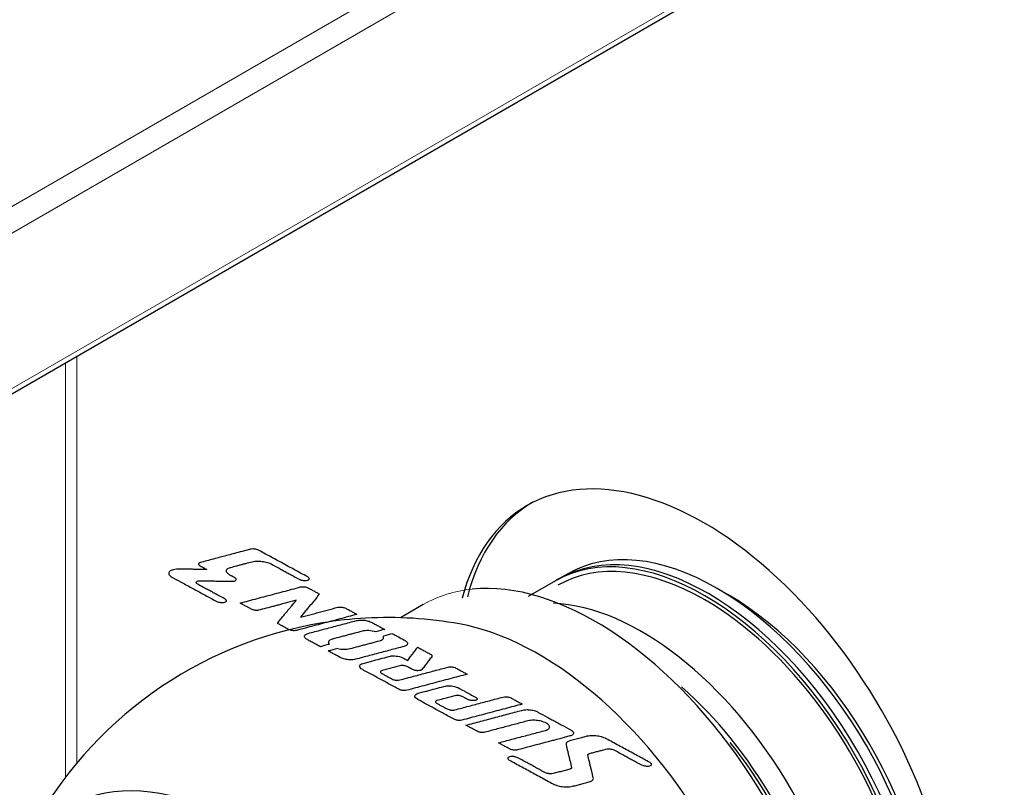
# Model space of a CAD drawing. Units: millimetres. Extents: x -2100 to 2100, y -1485 to 1485.
# Drawn here: x 1187 to 1268, y 754 to 817 of the extents above; entities that cross this region are included whole.
import ezdxf

# ---------------------------------------------------------------- set-up
doc = ezdxf.new("R2010")
doc.units = ezdxf.units.MM
doc.layers.add('Liniewidoków', color=7, linetype='Continuous', lineweight=0)
doc.layers.add('Wymiary', color=7, linetype='Continuous', lineweight=0)

# ---------------------------------------------------------------- blocks, each defined once
blk = doc.blocks.new('G.P.L')
at = {"layer": 'Liniewidoków', "color": 7, "linetype": 'Continuous', "lineweight": 15}
for p, q in [((2150.17, 4818.2), (-3472.74, 1571.81)), ((-3466.38, 1549.36), (2166.43, 4801.46)), ((-3466.38, 1395.85), (2166.43, 4647.96)), ((339.98, 3588.04), (339.98, 3179.27)), ((351.29, 3594.58), (351.29, 3193.45))]:
    blk.add_line(p, q, dxfattribs=at)
at = {"layer": 'Liniewidoków', "color": 7, "linetype": 'Continuous', "lineweight": 30}
for p, q in [((2163.12, 4640.64), (-3469.69, 1388.53)), ((823.67, 3373.11), (796.81, 3357.6)), ((827.2, 3375.15), (823.67, 3373.11)), ((827.2, 3375.15), (823.67, 3373.11)), ((836, 3380.23), (827.2, 3375.15)), ((994.1, 3359.49), (983.5, 3365.62)), ((693.29, 3349.8), (670.71, 3336.76))]:
    blk.add_line(p, q, dxfattribs=at)
for start, end in [(93.11344, 99.29851), (79.82125, 93.11344), (99.29851, 151.84592)]:
    blk.add_arc((658.23, 2936.96), 400, start, end, dxfattribs=at)
for centre, major_axis, start_param, end_param in [((970.72, 3144.38), (175, -303.11), 0, 3.141593), ((976.37, 3147.64), (175, -303.11), 3.141593, 3.674158), ((970.72, 3144.38), (175, -303.11), 3.141593, 3.665964), ((974.7, 3119.67), (-147.5, 255.48), 3.141593, 6.283185), ((971.17, 3117.63), (-147.5, 255.48), 3.141593, 6.283185), ((983.5, 3124.75), (-147.5, 255.48), 5.497787, 6.283185), ((971.17, 3117.63), (145, -251.15), 2.356194, 3.141593), ((863.29, 3055.35), (-170, 294.45), 3.656575, 6.028503), ((983.5, 3124.75), (-147.5, 255.48), 3.926991, 5.497787), ((971.17, 3117.63), (145, -251.15), 0, 2.356194), ((994.1, 3130.88), (-140, 242.49), 3.926991, 5.497787), ((909.26, 3081.89), (-147.5, 255.48), 3.493446, 5.931332), ((807.23, 3022.98), (-170, 294.45), 3.595216, 5.829562), ((898.66, 3075.77), (-140, 242.49), 4.17943, 5.245347), ((898.66, 3075.77), (-137.49, 238.14), 4.452821, 4.971957), ((512.54, 2852.85), (-171.43, 296.92), 5.497787, 6.164533)]:
    blk.add_ellipse(centre, major_axis=major_axis, ratio=0.57735, start_param=start_param, end_param=end_param, dxfattribs=at)
at = {"layer": 'Liniewidoków', "color": 7, "linetype": 'Continuous', "lineweight": 15}
blk.add_ellipse((863.29, 3055.35), major_axis=(-170, 294.45), ratio=0.57735, start_param=6.028503, end_param=6.283185, dxfattribs=at)
at = {"layer": 'Liniewidoków', "color": 7, "linetype": 'Continuous', "lineweight": 30}
for points, knots in [([(522.56, 3404.36), (514.02, 3402.1), (507.58, 3400.38), (498.98, 3398.1), (492.53, 3396.39), (483.93, 3394.11), (477.48, 3392.39), (473.18, 3391.25)], [0, 0, 0, 0, 14.594793, 21.892189, 29.189586, 36.486982, 51.081775, 51.081775, 51.081775, 51.081775]), ([(530.74, 3403.34), (530.13, 3403.67), (529.08, 3404.07), (527.52, 3404.42), (526.28, 3404.59), (524.59, 3404.68), (523.32, 3404.56), (522.56, 3404.36)], [0, 0, 0, 0, 2.399664, 3.599496, 4.799328, 5.99916, 8.398825, 8.398825, 8.398825, 8.398825]), ([(579.21, 3377.04), (574.37, 3379.66), (567.49, 3383.4), (558.3, 3388.38), (551.41, 3392.12), (542.22, 3397.11), (535.33, 3400.85), (530.74, 3403.34)], [0, 0, 0, 0, 15.75743, 23.636145, 31.51486, 39.393575, 55.151006, 55.151006, 55.151006, 55.151006]), ([(524.22, 3392.06), (525.97, 3392.52), (528.89, 3392.8), (532.77, 3392.62), (535.6, 3392.24), (539.21, 3391.45), (541.64, 3390.55), (543.04, 3389.83)], [0, 0, 0, 0, 5.512635, 8.268952, 11.025269, 13.781586, 19.294221, 19.294221, 19.294221, 19.294221]), ([(446.31, 3384.12), (444.88, 3383.75), (442.97, 3382.85), (441.97, 3381.18), (442.06, 3379.87), (443.05, 3378.22), (444.51, 3377.17), (445.64, 3376.56)], [0, 0, 0, 0, 3.297409, 4.946114, 6.594818, 8.243523, 11.540932, 11.540932, 11.540932, 11.540932]), ([(479.68, 3384.31), (477.14, 3384.35), (473.33, 3384.42), (468.24, 3384.51), (464.42, 3384.58), (459.34, 3384.67), (455.52, 3384.74), (452.98, 3384.79)], [0, 0, 0, 0, 7.631091, 11.446636, 15.262181, 19.077727, 26.708817, 26.708817, 26.708817, 26.708817]), ([(473.18, 3391.25), (472.46, 3391.05), (471.68, 3390.65), (471.31, 3389.94), (471.36, 3389.39), (471.8, 3388.69), (472.42, 3388.25), (472.89, 3387.99)], [0, 0, 0, 0, 1.422782, 2.134173, 2.845564, 3.556956, 4.979738, 4.979738, 4.979738, 4.979738]), ([(472.89, 3387.99), (473.54, 3387.64), (474.51, 3387.11), (475.8, 3386.41), (476.77, 3385.89), (478.07, 3385.18), (479.04, 3384.66), (479.68, 3384.31)], [0, 0, 0, 0, 2.206781, 3.310172, 4.413562, 5.516953, 7.723734, 7.723734, 7.723734, 7.723734]), ([(502.38, 3378.83), (501.25, 3379.45), (499.77, 3380.51), (498.77, 3382.17), (498.69, 3383.49), (499.69, 3385.17), (501.61, 3386.07), (503.05, 3386.44)], [0, 0, 0, 0, 3.320624, 4.980936, 6.641248, 8.30156, 11.622184, 11.622184, 11.622184, 11.622184]), ([(503.05, 3386.44), (505.07, 3386.98), (508.09, 3387.78), (512.12, 3388.85), (515.15, 3389.65), (519.18, 3390.72), (522.2, 3391.53), (524.22, 3392.06)], [0, 0, 0, 0, 6.256269, 9.384403, 12.512538, 15.640672, 21.896941, 21.896941, 21.896941, 21.896941]), ([(543.04, 3389.83), (545.67, 3388.4), (549.62, 3386.25), (554.89, 3383.39), (558.85, 3381.25), (564.12, 3378.39), (568.07, 3376.24), (570.71, 3374.81)], [0, 0, 0, 0, 8.994548, 13.491821, 17.989095, 22.486369, 31.480916, 31.480916, 31.480916, 31.480916]), ([(445.64, 3376.56), (454.54, 3371.73), (459.97, 3368.78), (467.21, 3364.86), (472.64, 3361.91), (479.88, 3357.98), (485.31, 3355.03), (488.93, 3353.07)], [0, 0, 0, 0, 14.072891, 21.109336, 28.145782, 35.182227, 49.255118, 49.255118, 49.255118, 49.255118]), ([(470.72, 3369.79), (470.23, 3370.05), (469.6, 3370.51), (469.17, 3371.22), (469.14, 3371.78), (469.57, 3372.51), (470.39, 3372.89), (471.01, 3373.05)], [0, 0, 0, 0, 1.423205, 2.134808, 2.846411, 3.558013, 4.981219, 4.981219, 4.981219, 4.981219]), ([(471.01, 3373.05), (475.65, 3373.25), (480.15, 3373.17), (486.14, 3373.06), (490.63, 3372.98), (496.62, 3372.87), (501.12, 3372.79), (504.11, 3372.74)], [0, 0, 0, 0, 9.459099, 14.188648, 18.918197, 23.647747, 33.106846, 33.106846, 33.106846, 33.106846]), ([(507.11, 3376.28), (506.29, 3376.71), (505.67, 3377.05), (504.85, 3377.49), (504.23, 3377.83), (503.41, 3378.27), (502.79, 3378.61), (502.38, 3378.83)], [0, 0, 0, 0, 1.534803, 2.302205, 3.069607, 3.837008, 5.371811, 5.371811, 5.371811, 5.371811]), ([(504.11, 3372.74), (504.38, 3372.74), (504.77, 3372.74), (505.3, 3372.78), (505.69, 3372.81), (506.21, 3372.88), (506.58, 3372.96), (506.82, 3373.02)], [0, 0, 0, 0, 0.779216, 1.168823, 1.558431, 1.948039, 2.727255, 2.727255, 2.727255, 2.727255]), ([(506.82, 3373.02), (507.43, 3373.18), (508.26, 3373.57), (508.69, 3374.29), (508.65, 3374.85), (508.22, 3375.56), (507.59, 3376.02), (507.11, 3376.28)], [0, 0, 0, 0, 1.423172, 2.134758, 2.846345, 3.557931, 4.981103, 4.981103, 4.981103, 4.981103]), ([(570.71, 3374.81), (571.35, 3374.47), (572.4, 3374.07), (573.96, 3373.72), (575.19, 3373.55), (576.88, 3373.46), (578.16, 3373.58), (578.92, 3373.78)], [0, 0, 0, 0, 2.41018, 3.61527, 4.82036, 6.02545, 8.43563, 8.43563, 8.43563, 8.43563]), ([(578.92, 3373.78), (579.54, 3373.94), (580.36, 3374.33), (580.79, 3375.05), (580.76, 3375.61), (580.33, 3376.32), (579.7, 3376.78), (579.21, 3377.04)], [0, 0, 0, 0, 1.423155, 2.134733, 2.846311, 3.557888, 4.981043, 4.981043, 4.981043, 4.981043]), ([(497.52, 3355.25), (494.85, 3356.7), (491.04, 3358.77), (485.96, 3361.52), (482.15, 3363.59), (477.07, 3366.34), (473.26, 3368.41), (470.72, 3369.79)], [0, 0, 0, 0, 8.710429, 13.065644, 17.420858, 21.776073, 30.486502, 30.486502, 30.486502, 30.486502]), ([(512.33, 3351.26), (518.02, 3352.77), (526.55, 3355.04), (537.93, 3358.06), (546.47, 3360.33), (557.84, 3363.35), (566.38, 3365.61), (572.07, 3367.12)], [0, 0, 0, 0, 17.657754, 26.486632, 35.315509, 44.144386, 61.802141, 61.802141, 61.802141, 61.802141]), ([(572.07, 3367.12), (572.74, 3367.3), (573.87, 3367.42), (575.37, 3367.37), (576.47, 3367.25), (577.89, 3366.97), (578.86, 3366.65), (579.4, 3366.36)], [0, 0, 0, 0, 2.142067, 3.2131, 4.284134, 5.355167, 7.497234, 7.497234, 7.497234, 7.497234]), ([(579.4, 3366.36), (580.76, 3365.62), (582.27, 3364.8), (584.29, 3363.71), (585.8, 3362.89), (587.81, 3361.8), (589.32, 3360.98), (590.33, 3360.43)], [0, 0, 0, 0, 3.553633, 5.330449, 7.107266, 8.884082, 12.437715, 12.437715, 12.437715, 12.437715]), ([(497.1, 3352.06), (497.71, 3352.21), (498.52, 3352.59), (498.96, 3353.28), (498.95, 3353.83), (498.57, 3354.53), (497.98, 3354.99), (497.52, 3355.25)], [0, 0, 0, 0, 1.383558, 2.075337, 2.767116, 3.458895, 4.842454, 4.842454, 4.842454, 4.842454]), ([(567.89, 3354.03), (557.61, 3351.3), (553.6, 3350.23), (548.26, 3348.81), (544.26, 3347.75), (538.92, 3346.33), (534.91, 3345.27), (532.24, 3344.56)], [0, 0, 0, 0, 10.540376, 15.810564, 21.080752, 26.35094, 36.891316, 36.891316, 36.891316, 36.891316]), ([(549.24, 3331.24), (552.98, 3336.05), (555.34, 3338.89), (558.48, 3342.67), (560.83, 3345.51), (563.97, 3349.29), (566.33, 3352.13), (567.89, 3354.03)], [0, 0, 0, 0, 8.414196, 12.621293, 16.828391, 21.035489, 29.449685, 29.449685, 29.449685, 29.449685]), ([(590.33, 3360.43), (589.08, 3357.95), (586.37, 3354.69), (582.76, 3350.33), (580.05, 3347.06), (576.43, 3342.71), (573.73, 3339.44), (571.92, 3337.26)], [0, 0, 0, 0, 8.464091, 12.696137, 16.928183, 21.160229, 29.62432, 29.62432, 29.62432, 29.62432]), ([(488.93, 3353.07), (489.66, 3352.69), (490.7, 3352.31), (492.24, 3351.98), (493.45, 3351.82), (495.11, 3351.74), (496.36, 3351.86), (497.1, 3352.06)], [0, 0, 0, 0, 2.39691, 3.595364, 4.793819, 5.992274, 8.389184, 8.389184, 8.389184, 8.389184]), ([(523.46, 3345.23), (522.4, 3345.8), (520.81, 3346.66), (518.69, 3347.81), (517.1, 3348.68), (514.98, 3349.83), (513.39, 3350.69), (512.33, 3351.26)], [0, 0, 0, 0, 3.617299, 5.425949, 7.234598, 9.043248, 12.660547, 12.660547, 12.660547, 12.660547]), ([(532.24, 3344.56), (530.43, 3344.08), (529.23, 3343.97), (527.65, 3344.05), (526.49, 3344.21), (525.01, 3344.55), (524.03, 3344.92), (523.46, 3345.23)], [0, 0, 0, 0, 2.575496, 3.863244, 5.150992, 6.43874, 9.014236, 9.014236, 9.014236, 9.014236]), ([(571.92, 3337.26), (575.45, 3338.2), (580.74, 3339.6), (587.8, 3341.48), (593.09, 3342.88), (600.15, 3344.76), (605.44, 3346.16), (608.97, 3347.1)], [0, 0, 0, 0, 10.953705, 16.430557, 21.90741, 27.384262, 38.337967, 38.337967, 38.337967, 38.337967]), ([(608.97, 3347.1), (609.69, 3347.29), (610.89, 3347.4), (612.48, 3347.32), (613.64, 3347.16), (615.11, 3346.83), (616.1, 3346.45), (616.66, 3346.15)], [0, 0, 0, 0, 2.255819, 3.383728, 4.511638, 5.639547, 7.895366, 7.895366, 7.895366, 7.895366]), ([(616.66, 3346.15), (617.72, 3345.57), (619.31, 3344.71), (621.43, 3343.56), (623.02, 3342.7), (625.14, 3341.55), (626.73, 3340.68), (627.79, 3340.11)], [0, 0, 0, 0, 3.617311, 5.425966, 7.234622, 9.043277, 12.660588, 12.660588, 12.660588, 12.660588]), ([(627.79, 3340.11), (622.1, 3338.6), (613.57, 3336.33), (602.19, 3333.31), (593.66, 3331.05), (582.28, 3328.02), (573.75, 3325.76), (568.06, 3324.25)], [0, 0, 0, 0, 17.657678, 26.486516, 35.315355, 44.144194, 61.801872, 61.801872, 61.801872, 61.801872]), ([(579.46, 3321.28), (584.01, 3322.49), (590.84, 3324.3), (599.94, 3326.72), (606.77, 3328.53), (615.87, 3330.95), (622.7, 3332.76), (627.25, 3333.97)], [0, 0, 0, 0, 14.126178, 21.189267, 28.252357, 35.315446, 49.441624, 49.441624, 49.441624, 49.441624]), ([(627.25, 3333.97), (628.69, 3334.35), (631.09, 3334.57), (634.27, 3334.4), (636.59, 3334.08), (639.53, 3333.42), (641.51, 3332.67), (642.63, 3332.06)], [0, 0, 0, 0, 4.511756, 6.767633, 9.023511, 11.279389, 15.791144, 15.791144, 15.791144, 15.791144]), ([(560.37, 3325.2), (559.31, 3325.78), (557.72, 3326.64), (555.6, 3327.79), (554.01, 3328.65), (551.89, 3329.8), (550.3, 3330.67), (549.24, 3331.24)], [0, 0, 0, 0, 3.617299, 5.425949, 7.234598, 9.043248, 12.660547, 12.660547, 12.660547, 12.660547]), ([(568.06, 3324.25), (567.22, 3324.04), (566.04, 3323.95), (564.48, 3324.04), (563.34, 3324.2), (561.89, 3324.53), (560.92, 3324.9), (560.37, 3325.2)], [0, 0, 0, 0, 2.255781, 3.383672, 4.511562, 5.639453, 7.895234, 7.895234, 7.895234, 7.895234]), ([(642.63, 3332.06), (643.84, 3331.4), (645.62, 3330.44), (648, 3329.14), (649.79, 3328.18), (652.17, 3326.88), (653.95, 3325.92), (655.14, 3325.27)], [0, 0, 0, 0, 4.066854, 6.100282, 8.133709, 10.167136, 14.23399, 14.23399, 14.23399, 14.23399]), ([(578.93, 3315.13), (578, 3315.64), (576.82, 3316.49), (576.01, 3317.83), (575.94, 3318.9), (576.75, 3320.25), (578.3, 3320.98), (579.46, 3321.28)], [0, 0, 0, 0, 2.683919, 4.025878, 5.367838, 6.709797, 9.393716, 9.393716, 9.393716, 9.393716]), ([(591.71, 3308.2), (590.49, 3308.86), (588.66, 3309.85), (586.23, 3311.17), (584.41, 3312.16), (581.97, 3313.48), (580.15, 3314.47), (578.93, 3315.13)], [0, 0, 0, 0, 4.152138, 6.228206, 8.304275, 10.380344, 14.532482, 14.532482, 14.532482, 14.532482]), ([(603.59, 3315.7), (602.62, 3315.44), (601.28, 3314.91), (600.1, 3313.92), (599.6, 3313.09), (599.46, 3311.92), (599.9, 3311.05), (600.34, 3310.53)], [0, 0, 0, 0, 2.184679, 3.277018, 4.369358, 5.461697, 7.646376, 7.646376, 7.646376, 7.646376]), ([(632.79, 3323.45), (630.01, 3322.71), (625.84, 3321.61), (620.28, 3320.13), (616.11, 3319.02), (610.54, 3317.54), (606.37, 3316.44), (603.59, 3315.7)], [0, 0, 0, 0, 8.632824, 12.949236, 17.265648, 21.58206, 30.214884, 30.214884, 30.214884, 30.214884]), ([(650.1, 3314.06), (650.96, 3314.29), (652.16, 3314.74), (653.31, 3315.57), (653.9, 3316.28), (654.26, 3317.29), (654.08, 3318.07), (653.81, 3318.57)], [0, 0, 0, 0, 1.954247, 2.93137, 3.908493, 4.885617, 6.839863, 6.839863, 6.839863, 6.839863]), ([(662.97, 3321.02), (664.09, 3320.41), (665.78, 3319.5), (668.02, 3318.28), (669.71, 3317.37), (671.96, 3316.15), (673.64, 3315.23), (674.76, 3314.62)], [0, 0, 0, 0, 3.833878, 5.750816, 7.667755, 9.584694, 13.418571, 13.418571, 13.418571, 13.418571]), ([(674.78, 3314.62), (675.69, 3314.12), (676.88, 3313.26), (677.69, 3311.92), (677.75, 3310.86), (676.95, 3309.51), (675.39, 3308.77), (674.23, 3308.48)], [0, 0, 0, 0, 2.678847, 4.018271, 5.357695, 6.697119, 9.375966, 9.375966, 9.375966, 9.375966]), ([(674.76, 3314.62), (674.76, 3314.62), (674.77, 3314.62), (674.77, 3314.62), (674.77, 3314.62), (674.77, 3314.62), (674.78, 3314.62), (674.78, 3314.62)], [0, 0, 0, 0, 0.00503555, 0.00755333, 0.01007111, 0.01258888, 0.01762443, 0.01762443, 0.01762443, 0.01762443]), ([(620.9, 3306.31), (623.68, 3307.04), (627.85, 3308.15), (633.42, 3309.63), (637.59, 3310.74), (643.15, 3312.21), (647.32, 3313.32), (650.1, 3314.06)], [0, 0, 0, 0, 8.632824, 12.949236, 17.265648, 21.58206, 30.214884, 30.214884, 30.214884, 30.214884]), ([(674.23, 3308.48), (669.68, 3307.27), (662.86, 3305.46), (653.75, 3303.04), (646.93, 3301.23), (637.83, 3298.81), (631, 3297), (626.45, 3295.79)], [0, 0, 0, 0, 14.126178, 21.189267, 28.252357, 35.315446, 49.441624, 49.441624, 49.441624, 49.441624]), ([(677.84, 3294.72), (678.78, 3295.95), (680.19, 3297.79), (682.07, 3300.24), (683.48, 3302.08), (685.36, 3304.54), (686.76, 3306.38), (687.7, 3307.6)], [0, 0, 0, 0, 4.635638, 6.953458, 9.271277, 11.589096, 16.224734, 16.224734, 16.224734, 16.224734]), ([(687.7, 3307.6), (688.91, 3306.95), (690.73, 3305.96), (693.15, 3304.65), (694.96, 3303.67), (697.38, 3302.35), (699.2, 3301.37), (700.41, 3300.71)], [0, 0, 0, 0, 4.129388, 6.194082, 8.258776, 10.32347, 14.452858, 14.452858, 14.452858, 14.452858]), ([(611.06, 3297.7), (609.95, 3298.31), (608.3, 3299.2), (606.09, 3300.4), (604.44, 3301.29), (602.24, 3302.49), (600.58, 3303.39), (599.48, 3303.98)], [0, 0, 0, 0, 3.765544, 5.648315, 7.531087, 9.413859, 13.179402, 13.179402, 13.179402, 13.179402]), ([(626.45, 3295.79), (625.01, 3295.41), (622.61, 3295.19), (619.43, 3295.35), (617.11, 3295.67), (614.16, 3296.34), (612.19, 3297.09), (611.06, 3297.7)], [0, 0, 0, 0, 4.511755, 6.767633, 9.023511, 11.279388, 15.791144, 15.791144, 15.791144, 15.791144]), ([(633.87, 3291.76), (642.27, 3294), (647.88, 3295.48), (653.48, 3296.97), (659.09, 3298.46)], [0, 0, 0, 0, 0.000008, 26.094125, 26.094125, 26.094125, 26.094125]), ([(659.09, 3298.46), (662.02, 3299.24), (665.78, 3299.34), (670.37, 3298.77), (674.47, 3296.55)], [0, 0, 0, 0, 0.000005, 15.764105, 15.764105, 15.764105, 15.764105]), ([(674.47, 3296.55), (675.59, 3295.94), (676.34, 3295.53), (677.09, 3295.13), (677.84, 3294.72)], [0, 0, 0, 0, 0.000001, 3.836704, 3.836704, 3.836704, 3.836704]), ([(701.55, 3298.26), (700.64, 3297.06), (699.26, 3295.27), (697.42, 3292.87), (696.05, 3291.07), (694.21, 3288.67), (692.84, 3286.87), (691.92, 3285.67)], [0, 0, 0, 0, 4.529281, 6.793922, 9.058562, 11.323203, 15.852484, 15.852484, 15.852484, 15.852484]), ([(700.41, 3300.71), (700.41, 3300.71), (700.42, 3300.7), (700.43, 3300.7), (700.44, 3300.69), (700.45, 3300.69), (700.46, 3300.68), (700.47, 3300.68)], [0, 0, 0, 0, 0.01994739, 0.02992108, 0.03989478, 0.04986847, 0.06981586, 0.06981586, 0.06981586, 0.06981586]), ([(700.47, 3300.68), (700.8, 3300.5), (701.24, 3300.2), (701.63, 3299.74), (701.8, 3299.38), (701.85, 3298.87), (701.71, 3298.5), (701.55, 3298.26)], [0, 0, 0, 0, 0.874427, 1.31164, 1.748853, 2.186066, 3.060493, 3.060493, 3.060493, 3.060493]), ([(669.18, 3266.17), (665.77, 3268.02), (660.67, 3270.79), (653.86, 3274.48), (648.75, 3277.25), (641.94, 3280.95), (636.83, 3283.72), (633.43, 3285.57)], [0, 0, 0, 0, 11.621293, 17.431939, 23.242585, 29.053232, 40.674524, 40.674524, 40.674524, 40.674524]), ([(669.96, 3289.36), (668.32, 3288.92), (665.85, 3288.27), (662.56, 3287.39), (660.09, 3286.74), (656.8, 3285.86), (654.33, 3285.21), (652.69, 3284.77)], [0, 0, 0, 0, 5.106709, 7.660064, 10.213419, 12.766773, 17.873482, 17.873482, 17.873482, 17.873482]), ([(677.27, 3288.6), (676.7, 3288.86), (675.75, 3289.18), (674.34, 3289.46), (673.25, 3289.59), (671.75, 3289.65), (670.63, 3289.54), (669.96, 3289.36)], [0, 0, 0, 0, 2.133275, 3.199912, 4.26655, 5.333187, 7.466462, 7.466462, 7.466462, 7.466462]), ([(670, 3275.38), (674.55, 3276.59), (681.37, 3278.4), (690.48, 3280.82), (697.3, 3282.63), (706.41, 3285.05), (713.23, 3286.86), (717.78, 3288.07)], [0, 0, 0, 0, 14.12617, 21.189255, 28.25234, 35.315424, 49.441594, 49.441594, 49.441594, 49.441594]), ([(682.58, 3285.71), (682.07, 3285.99), (681.32, 3286.4), (680.3, 3286.95), (679.55, 3287.36), (678.53, 3287.91), (677.77, 3288.32), (677.27, 3288.6)], [0, 0, 0, 0, 1.726349, 2.589524, 3.452699, 4.315874, 6.042223, 6.042223, 6.042223, 6.042223]), ([(690.27, 3284.76), (689.55, 3284.57), (688.35, 3284.46), (686.76, 3284.54), (685.6, 3284.7), (684.13, 3285.03), (683.14, 3285.41), (682.58, 3285.71)], [0, 0, 0, 0, 2.255837, 3.383755, 4.511674, 5.639592, 7.895429, 7.895429, 7.895429, 7.895429]), ([(691.92, 3285.67), (691.79, 3285.57), (691.64, 3285.4), (691.36, 3285.2), (691.12, 3285.07), (690.77, 3284.91), (690.48, 3284.81), (690.27, 3284.76)], [0, 0, 0, 0, 0.545811, 0.818716, 1.091621, 1.364526, 1.910337, 1.910337, 1.910337, 1.910337]), ([(717.78, 3288.07), (718.5, 3288.26), (719.7, 3288.37), (721.29, 3288.29), (722.45, 3288.12), (723.92, 3287.79), (724.91, 3287.42), (725.47, 3287.11)], [0, 0, 0, 0, 2.255836, 3.383754, 4.511673, 5.639591, 7.895427, 7.895427, 7.895427, 7.895427]), ([(725.47, 3287.11), (726.53, 3286.54), (728.12, 3285.67), (730.24, 3284.53), (731.83, 3283.66), (733.95, 3282.51), (735.54, 3281.65), (736.6, 3281.07)], [0, 0, 0, 0, 3.617311, 5.425966, 7.234622, 9.043277, 12.660588, 12.660588, 12.660588, 12.660588]), ([(652.69, 3284.77), (652.1, 3284.62), (651.33, 3284.26), (650.93, 3283.58), (650.96, 3283.05), (651.36, 3282.38), (651.96, 3281.95), (652.41, 3281.7)], [0, 0, 0, 0, 1.339481, 2.009222, 2.678963, 3.348704, 4.688185, 4.688185, 4.688185, 4.688185]), ([(652.41, 3281.7), (653.36, 3281.19), (654.77, 3280.42), (656.65, 3279.4), (658.07, 3278.63), (659.95, 3277.61), (661.36, 3276.85), (662.31, 3276.33)], [0, 0, 0, 0, 3.215335, 4.823003, 6.430671, 8.038338, 11.253674, 11.253674, 11.253674, 11.253674]), ([(662.31, 3276.33), (662.87, 3276.03), (663.85, 3275.65), (665.33, 3275.32), (666.49, 3275.16), (668.08, 3275.08), (669.28, 3275.19), (670, 3275.38)], [0, 0, 0, 0, 2.255936, 3.383904, 4.511873, 5.639841, 7.895777, 7.895777, 7.895777, 7.895777]), ([(736.6, 3281.07), (730.91, 3279.56), (722.38, 3277.3), (711, 3274.28), (702.47, 3272.01), (691.09, 3268.99), (682.56, 3266.73), (676.87, 3265.21)], [0, 0, 0, 0, 17.657754, 26.486632, 35.315509, 44.144386, 61.802141, 61.802141, 61.802141, 61.802141]), ([(676.87, 3265.21), (676.15, 3265.03), (674.95, 3264.91), (673.36, 3265), (672.2, 3265.16), (670.73, 3265.49), (669.74, 3265.86), (669.18, 3266.17)], [0, 0, 0, 0, 2.255837, 3.383755, 4.511674, 5.639592, 7.895429, 7.895429, 7.895429, 7.895429]), ([(688.27, 3262.25), (696.68, 3264.48), (702.28, 3265.97), (707.89, 3267.46), (713.49, 3268.94)], [0, 0, 0, 0, 0.000007, 26.094125, 26.094125, 26.094125, 26.094125]), ([(713.49, 3268.94), (716.42, 3269.72), (720.19, 3269.83), (724.78, 3269.26), (728.87, 3267.03)], [0, 0, 0, 0, 0.000004, 15.764164, 15.764164, 15.764164, 15.764164]), ([(728.87, 3267.03), (734.23, 3264.13), (737.8, 3262.19), (741.37, 3260.25), (744.94, 3258.32)], [0, 0, 0, 0, 0.000005, 18.278223, 18.278223, 18.278223, 18.278223]), ([(724.37, 3259.84), (722.72, 3259.4), (720.25, 3258.75), (716.96, 3257.88), (714.5, 3257.22), (711.2, 3256.35), (708.74, 3255.69), (707.09, 3255.25)], [0, 0, 0, 0, 5.106786, 7.660179, 10.213572, 12.766965, 17.873751, 17.873751, 17.873751, 17.873751]), ([(731.67, 3259.08), (731.11, 3259.34), (730.15, 3259.66), (728.75, 3259.95), (727.65, 3260.08), (726.16, 3260.13), (725.04, 3260.02), (724.37, 3259.84)], [0, 0, 0, 0, 2.133282, 3.199923, 4.266565, 5.333206, 7.466488, 7.466488, 7.466488, 7.466488]), ([(724.4, 3245.86), (728.95, 3247.07), (735.78, 3248.88), (744.88, 3251.3), (751.71, 3253.11), (760.81, 3255.53), (767.64, 3257.34), (772.19, 3258.55)], [0, 0, 0, 0, 14.126178, 21.189267, 28.252357, 35.315446, 49.441624, 49.441624, 49.441624, 49.441624]), ([(736.98, 3256.2), (736.48, 3256.47), (735.72, 3256.88), (734.71, 3257.43), (733.95, 3257.84), (732.94, 3258.39), (732.18, 3258.8), (731.67, 3259.08)], [0, 0, 0, 0, 1.726244, 2.589366, 3.452488, 4.31561, 6.041853, 6.041853, 6.041853, 6.041853]), ([(744.68, 3255.24), (743.96, 3255.05), (742.76, 3254.94), (741.17, 3255.02), (740.01, 3255.18), (738.53, 3255.52), (737.55, 3255.89), (736.98, 3256.2)], [0, 0, 0, 0, 2.255917, 3.383875, 4.511833, 5.639791, 7.895708, 7.895708, 7.895708, 7.895708]), ([(744.95, 3258.31), (745.4, 3258.06), (746, 3257.64), (746.4, 3256.97), (746.44, 3256.43), (746.03, 3255.76), (745.26, 3255.39), (744.68, 3255.24)], [0, 0, 0, 0, 1.339456, 2.009184, 2.678912, 3.34864, 4.688096, 4.688096, 4.688096, 4.688096]), ([(744.94, 3258.32), (744.94, 3258.32), (744.95, 3258.31), (744.95, 3258.31), (744.95, 3258.31), (744.94, 3258.32), (744.94, 3258.32)], [0, 0, 0, 0, 0.0183078, 0.0183078, 0.0183078, 0.01832284, 0.01832284, 0.01832284, 0.01832284]), ([(772.19, 3258.55), (772.91, 3258.74), (774.11, 3258.85), (775.7, 3258.77), (776.86, 3258.61), (778.33, 3258.28), (779.32, 3257.9), (779.88, 3257.6)], [0, 0, 0, 0, 2.255917, 3.383875, 4.511833, 5.639791, 7.895708, 7.895708, 7.895708, 7.895708]), ([(779.88, 3257.6), (780.94, 3257.02), (782.53, 3256.16), (784.65, 3255.01), (786.24, 3254.15), (788.36, 3253), (789.95, 3252.13), (791.01, 3251.56)], [0, 0, 0, 0, 3.617299, 5.425949, 7.234598, 9.043248, 12.660547, 12.660547, 12.660547, 12.660547]), ([(723.58, 3236.65), (720.17, 3238.5), (715.06, 3241.28), (708.24, 3244.98), (703.13, 3247.75), (696.31, 3251.45), (691.19, 3254.23), (687.78, 3256.08)], [0, 0, 0, 0, 11.637115, 17.455673, 23.274231, 29.092788, 40.729904, 40.729904, 40.729904, 40.729904]), ([(707.09, 3255.25), (706.51, 3255.1), (705.73, 3254.74), (705.33, 3254.06), (705.36, 3253.53), (705.77, 3252.86), (706.36, 3252.43), (706.82, 3252.18)], [0, 0, 0, 0, 1.339481, 2.009222, 2.678963, 3.348704, 4.688185, 4.688185, 4.688185, 4.688185]), ([(706.82, 3252.18), (707.76, 3251.67), (709.17, 3250.91), (711.06, 3249.89), (712.47, 3249.12), (714.35, 3248.1), (715.77, 3247.33), (716.71, 3246.82)], [0, 0, 0, 0, 3.215335, 4.823003, 6.430671, 8.038338, 11.253674, 11.253674, 11.253674, 11.253674]), ([(716.71, 3246.82), (717.27, 3246.51), (718.26, 3246.14), (719.73, 3245.81), (720.89, 3245.64), (722.48, 3245.56), (723.68, 3245.67), (724.4, 3245.86)], [0, 0, 0, 0, 2.255936, 3.383904, 4.511873, 5.639841, 7.895777, 7.895777, 7.895777, 7.895777]), ([(791.01, 3251.56), (785.32, 3250.05), (776.79, 3247.78), (765.41, 3244.76), (756.88, 3242.5), (745.5, 3239.47), (736.96, 3237.21), (731.28, 3235.7)], [0, 0, 0, 0, 17.657754, 26.486632, 35.315509, 44.144386, 61.802141, 61.802141, 61.802141, 61.802141]), ([(735.3, 3230.77), (740.23, 3232.08), (747.63, 3234.04), (757.49, 3236.66), (764.88, 3238.63), (774.74, 3241.24), (782.14, 3243.21), (787.07, 3244.52)], [0, 0, 0, 0, 15.303378, 22.955067, 30.606756, 38.258445, 53.561823, 53.561823, 53.561823, 53.561823]), ([(787.07, 3244.52), (792.49, 3245.95), (794.89, 3246.18), (798.07, 3246.01), (800.39, 3245.69), (803.34, 3245.02), (805.31, 3244.27), (806.43, 3243.66)], [0, 0, 0, 0, 5.684927, 8.527391, 11.369855, 14.212319, 19.897246, 19.897246, 19.897246, 19.897246]), ([(806.43, 3243.66), (806.44, 3243.66), (806.44, 3243.66), (806.44, 3243.66), (806.44, 3243.66), (806.45, 3243.66), (806.45, 3243.66), (806.45, 3243.66)], [0, 0, 0, 0, 0.0048904, 0.00733561, 0.00978081, 0.01222601, 0.01711641, 0.01711641, 0.01711641, 0.01711641]), ([(806.45, 3243.66), (809.51, 3242), (814.1, 3239.51), (820.21, 3236.19), (824.8, 3233.7), (830.92, 3230.38), (835.51, 3227.89), (838.57, 3226.23)], [0, 0, 0, 0, 10.440074, 15.660111, 20.880148, 26.100185, 36.540259, 36.540259, 36.540259, 36.540259]), ([(731.28, 3235.7), (730.25, 3235.47), (729.1, 3235.4), (727.58, 3235.5), (726.47, 3235.67), (725.07, 3236), (724.12, 3236.36), (723.58, 3236.65)], [0, 0, 0, 0, 2.255546, 3.383319, 4.511092, 5.638865, 7.894411, 7.894411, 7.894411, 7.894411]), ([(746.43, 3224.73), (745.37, 3225.31), (743.78, 3226.17), (741.66, 3227.32), (740.07, 3228.18), (737.95, 3229.33), (736.36, 3230.2), (735.3, 3230.77)], [0, 0, 0, 0, 3.617311, 5.425966, 7.234622, 9.043277, 12.660588, 12.660588, 12.660588, 12.660588]), ([(796.6, 3235.06), (792.55, 3233.98), (786.48, 3232.37), (778.39, 3230.22), (772.33, 3228.61), (764.23, 3226.46), (758.17, 3224.85), (754.12, 3223.78)], [0, 0, 0, 0, 12.556735, 18.835102, 25.11347, 31.391837, 43.948572, 43.948572, 43.948572, 43.948572]), ([(814.51, 3232.85), (813.2, 3233.55), (810.9, 3234.42), (807.47, 3235.2), (804.77, 3235.57), (801.07, 3235.76), (798.27, 3235.5), (796.6, 3235.06)], [0, 0, 0, 0, 5.253655, 7.880483, 10.507311, 13.134138, 18.387794, 18.387794, 18.387794, 18.387794]), ([(813.91, 3225.67), (815.26, 3226.01), (817.07, 3226.87), (818.01, 3228.44), (817.94, 3229.67), (817.01, 3231.23), (815.64, 3232.23), (814.58, 3232.81)], [0, 0, 0, 0, 3.115345, 4.673018, 6.230691, 7.788363, 10.903709, 10.903709, 10.903709, 10.903709]), ([(814.58, 3232.81), (814.57, 3232.82), (814.56, 3232.82), (814.55, 3232.83), (814.54, 3232.83), (814.53, 3232.84), (814.52, 3232.84), (814.51, 3232.85)], [0, 0, 0, 0, 0.0199544, 0.02993161, 0.03990881, 0.04988601, 0.06984042, 0.06984042, 0.06984042, 0.06984042]), ([(754.12, 3223.78), (753.4, 3223.59), (752.2, 3223.48), (750.61, 3223.56), (749.45, 3223.72), (747.98, 3224.05), (746.99, 3224.43), (746.43, 3224.73)], [0, 0, 0, 0, 2.255839, 3.383759, 4.511679, 5.639599, 7.895438, 7.895438, 7.895438, 7.895438]), ([(767.45, 3213.33), (771.87, 3214.51), (778.51, 3216.27), (787.36, 3218.62), (794, 3220.38), (802.85, 3222.73), (809.48, 3224.49), (813.91, 3225.67)], [0, 0, 0, 0, 13.733846, 20.60077, 27.467693, 34.334616, 48.068462, 48.068462, 48.068462, 48.068462]), ([(838.04, 3220.08), (820.78, 3215.5), (809.28, 3212.45), (797.77, 3209.39), (786.27, 3206.34)], [0, 0, 0, 0, 0.00001, 53.561823, 53.561823, 53.561823, 53.561823]), ([(838.58, 3226.22), (839.49, 3225.73), (840.68, 3224.87), (841.49, 3223.53), (841.56, 3222.47), (840.75, 3221.11), (839.19, 3220.38), (838.04, 3220.08)], [0, 0, 0, 0, 2.678819, 4.018229, 5.357638, 6.697048, 9.375867, 9.375867, 9.375867, 9.375867]), ([(838.57, 3226.23), (838.57, 3226.23), (838.57, 3226.23), (838.57, 3226.23), (838.58, 3226.23), (838.58, 3226.23), (838.58, 3226.22), (838.58, 3226.22)], [0, 0, 0, 0, 0.00499415, 0.00749122, 0.0099883, 0.01248537, 0.01747952, 0.01747952, 0.01747952, 0.01747952]), ([(854.82, 3219.75), (849.43, 3218.32), (845.87, 3217.38), (842.31, 3216.43), (838.75, 3215.49)], [0, 0, 0, 0, 0.000008, 16.627867, 16.627867, 16.627867, 16.627867]), ([(873.77, 3217.39), (872.39, 3218.14), (869.96, 3219.06), (866.33, 3219.88), (863.47, 3220.28), (859.56, 3220.49), (856.6, 3220.21), (854.82, 3219.75)], [0, 0, 0, 0, 5.556593, 8.334889, 11.113185, 13.891482, 19.448074, 19.448074, 19.448074, 19.448074]), ([(917.19, 3193.83), (912.95, 3196.13), (906.76, 3199.49), (898.51, 3203.96), (892.33, 3207.32), (884.08, 3211.8), (877.89, 3215.15), (873.77, 3217.39)], [0, 0, 0, 0, 14.114927, 21.172391, 28.229854, 35.287318, 49.402245, 49.402245, 49.402245, 49.402245]), ([(778.58, 3207.29), (777.52, 3207.87), (775.93, 3208.73), (773.81, 3209.88), (772.22, 3210.74), (770.1, 3211.89), (768.51, 3212.76), (767.45, 3213.33)], [0, 0, 0, 0, 3.617299, 5.425949, 7.234598, 9.043248, 12.660547, 12.660547, 12.660547, 12.660547]), ([(838.75, 3215.49), (837.6, 3215.19), (836.47, 3214.78), (835.29, 3214.03), (834.64, 3213.39), (834.1, 3212.46), (834.1, 3211.72), (834.24, 3211.25)], [0, 0, 0, 0, 1.97917, 2.968755, 3.95834, 4.947924, 6.927094, 6.927094, 6.927094, 6.927094]), ([(834.24, 3211.24), (834.76, 3209.11), (835.53, 3205.91), (836.56, 3201.64), (837.34, 3198.43), (838.37, 3194.16), (839.14, 3190.96), (839.66, 3188.82)], [0, 0, 0, 0, 6.590285, 9.885427, 13.180569, 16.475712, 23.065996, 23.065996, 23.065996, 23.065996]), ([(778.51, 3199.54), (777.9, 3199.39), (777.09, 3199.01), (776.65, 3198.32), (776.65, 3197.77), (777.04, 3197.06), (777.63, 3196.61), (778.09, 3196.35)], [0, 0, 0, 0, 1.383766, 2.07565, 2.767533, 3.459416, 4.843182, 4.843182, 4.843182, 4.843182]), ([(786.68, 3198.52), (785.96, 3198.9), (784.92, 3199.28), (783.38, 3199.62), (782.16, 3199.78), (780.51, 3199.86), (779.25, 3199.74), (778.51, 3199.54)], [0, 0, 0, 0, 2.39797, 3.596955, 4.79594, 5.994925, 8.392894, 8.392894, 8.392894, 8.392894]), ([(786.27, 3206.34), (785.55, 3206.15), (784.35, 3206.04), (782.76, 3206.12), (781.6, 3206.28), (780.13, 3206.61), (779.14, 3206.99), (778.58, 3207.29)], [0, 0, 0, 0, 2.255926, 3.383889, 4.511852, 5.639814, 7.89574, 7.89574, 7.89574, 7.89574]), ([(813.9, 3183.76), (811.31, 3185.16), (807.42, 3187.27), (802.24, 3190.08), (798.35, 3192.19), (793.17, 3195.01), (789.28, 3197.12), (786.68, 3198.52)], [0, 0, 0, 0, 8.848335, 13.272502, 17.696669, 22.120837, 30.969171, 30.969171, 30.969171, 30.969171]), ([(855.62, 3201.35), (855.63, 3201.52), (855.72, 3201.77), (855.97, 3202.07), (856.23, 3202.28), (856.65, 3202.53), (857.03, 3202.67), (857.3, 3202.75)], [0, 0, 0, 0, 0.661641, 0.992461, 1.323281, 1.654102, 2.315742, 2.315742, 2.315742, 2.315742]), ([(861.05, 3178.93), (860.53, 3181.07), (859.75, 3184.27), (858.72, 3188.54), (857.95, 3191.74), (856.92, 3196.02), (856.14, 3199.22), (855.62, 3201.35)], [0, 0, 0, 0, 6.590721, 9.886081, 13.181441, 16.476802, 23.067522, 23.067522, 23.067522, 23.067522]), ([(857.3, 3202.75), (858.6, 3203.14), (860.57, 3203.69), (863.23, 3204.39), (865.23, 3204.9), (867.91, 3205.58), (869.91, 3206.1), (871.24, 3206.45)], [0, 0, 0, 0, 4.120418, 6.180627, 8.240836, 10.301046, 14.421464, 14.421464, 14.421464, 14.421464]), ([(871.24, 3206.45), (874.69, 3207.34), (875.82, 3207.44), (877.31, 3207.38), (878.41, 3207.26), (879.82, 3206.98), (880.79, 3206.67), (881.38, 3206.42)], [0, 0, 0, 0, 2.962812, 4.444218, 5.925624, 7.40703, 10.369842, 10.369842, 10.369842, 10.369842]), ([(881.38, 3206.42), (883.97, 3205.02), (887.86, 3202.91), (893.05, 3200.09), (896.93, 3197.98), (902.12, 3195.17), (906.01, 3193.06), (908.6, 3191.65)], [0, 0, 0, 0, 8.848323, 13.272484, 17.696646, 22.120807, 30.96913, 30.96913, 30.96913, 30.96913]), ([(778.09, 3196.35), (782.34, 3194.04), (788.52, 3190.69), (796.77, 3186.21), (802.96, 3182.86), (811.21, 3178.38), (817.39, 3175.03), (821.52, 3172.79)], [0, 0, 0, 0, 14.114927, 21.172391, 28.229854, 35.287318, 49.402245, 49.402245, 49.402245, 49.402245]), ([(839.66, 3188.82), (839.65, 3188.66), (839.57, 3188.41), (839.31, 3188.11), (839.06, 3187.9), (838.64, 3187.65), (838.26, 3187.5), (837.99, 3187.42)], [0, 0, 0, 0, 0.661575, 0.992362, 1.32315, 1.653937, 2.315512, 2.315512, 2.315512, 2.315512]), ([(908.6, 3191.65), (909.33, 3191.28), (910.37, 3190.9), (911.91, 3190.56), (913.12, 3190.4), (914.78, 3190.32), (916.03, 3190.44), (916.78, 3190.64)], [0, 0, 0, 0, 2.398072, 3.597107, 4.796143, 5.995179, 8.39325, 8.39325, 8.39325, 8.39325]), ([(916.78, 3190.64), (917.38, 3190.79), (918.19, 3191.17), (918.64, 3191.86), (918.63, 3192.41), (918.25, 3193.11), (917.65, 3193.57), (917.19, 3193.83)], [0, 0, 0, 0, 1.383777, 2.075665, 2.767554, 3.459442, 4.843219, 4.843219, 4.843219, 4.843219]), ([(821.45, 3183.04), (820.59, 3182.84), (819.47, 3182.74), (817.97, 3182.79), (816.88, 3182.92), (815.46, 3183.19), (814.49, 3183.5), (813.9, 3183.76)], [0, 0, 0, 0, 2.198635, 3.297952, 4.39727, 5.496587, 7.695222, 7.695222, 7.695222, 7.695222]), ([(837.99, 3187.42), (836.43, 3186.97), (834.09, 3186.32), (830.94, 3185.49), (828.57, 3184.88), (825.4, 3184.07), (823.02, 3183.46), (821.45, 3183.04)], [0, 0, 0, 0, 4.887049, 7.330573, 9.774098, 12.217622, 17.104671, 17.104671, 17.104671, 17.104671]), ([(856.88, 3174.77), (857.68, 3174.99), (858.82, 3175.4), (859.99, 3176.14), (860.65, 3176.78), (861.18, 3177.72), (861.19, 3178.45), (861.05, 3178.93)], [0, 0, 0, 0, 1.878762, 2.818143, 3.757524, 4.696905, 6.575668, 6.575668, 6.575668, 6.575668]), ([(821.52, 3172.79), (822.9, 3172.04), (825.33, 3171.11), (828.96, 3170.3), (831.81, 3169.9), (835.73, 3169.69), (838.69, 3169.97), (840.46, 3170.43)], [0, 0, 0, 0, 5.556604, 8.334905, 11.113207, 13.891509, 19.448112, 19.448112, 19.448112, 19.448112]), ([(840.46, 3170.43), (842.07, 3170.86), (844.41, 3171.48), (847.53, 3172.3), (849.86, 3172.92), (852.98, 3173.74), (855.32, 3174.36), (856.88, 3174.77)], [0, 0, 0, 0, 4.851511, 7.277267, 9.703022, 12.128778, 16.980289, 16.980289, 16.980289, 16.980289])]:
    blk.add_open_spline(points, degree=3, knots=knots, dxfattribs=at)
for points in [[(452.98, 3384.79), (450.58, 3384.83), (448.25, 3384.63), (446.31, 3384.12)], [(655.14, 3325.27), (652.53, 3324.57), (649.58, 3323.77), (646.41, 3322.92)], [(646.41, 3322.92), (641.94, 3324.18), (636.58, 3324.46), (632.79, 3323.45)], [(662.97, 3321.02), (660.11, 3320.26), (657.03, 3319.43), (653.81, 3318.57)], [(600.34, 3310.53), (597.13, 3309.66), (594.21, 3308.88), (591.71, 3308.2)], [(608.74, 3306.47), (605.32, 3305.55), (602.2, 3304.71), (599.48, 3303.98)], [(608.74, 3306.47), (612.88, 3305.54), (617.52, 3305.41), (620.9, 3306.31)], [(633.43, 3285.57), (629.22, 3287.85), (629.47, 3290.6), (633.87, 3291.76)], [(687.78, 3256.08), (683.63, 3258.33), (683.87, 3261.08), (688.27, 3262.25)]]:
    blk.add_open_spline(points, degree=3, dxfattribs=at)

msp = doc.modelspace()

# ---------------------------------------------------------------- block references
at = {"layer": 'Wymiary', "xscale": 0.08333333333333333, "yscale": 0.08333333333333333, "zscale": 0.08333333333333333}
msp.add_blockref('G.P.L', (1162.062147, 489.385796), dxfattribs=at)

doc.saveas('drawing.dxf')
